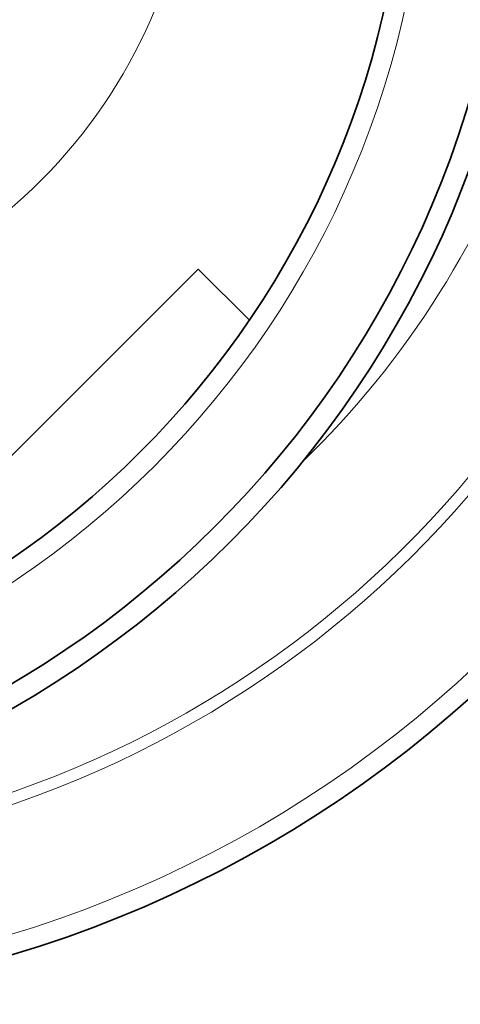
# Model space of a CAD drawing. Units: millimetres. Extents: x 2426 to 10715, y 3232 to 9344.
# Drawn here: x 6333 to 6537, y 3845 to 4302 of the extents above; entities that cross this region are included whole.
import ezdxf

# ---------------------------------------------------------------- set-up
doc = ezdxf.new("R2010")
doc.units = ezdxf.units.MM

msp = doc.modelspace()

# ---------------------------------------------------------------- linework, layer by layer
at = {"color": 7, "linetype": 'Continuous', "lineweight": 35}
for p, q in [((6415.85, 4186.55), (6304.13, 4074.83)), ((6415.85, 4186.55), (6304.13, 4074.83)), ((6439.56, 4162.85), (6415.85, 4186.55)), ((6439.56, 4162.85), (6415.85, 4186.55))]:
    msp.add_line(p, q, dxfattribs=at)
for radius in [480, 480, 470, 470, 421, 421]:
    msp.add_circle((6091.29, 4399.39), radius, dxfattribs=at)
at = {"color": 8, "linetype": 'Continuous', "lineweight": 18}
msp.add_circle((6091.29, 4399.39), 430.29, dxfattribs=at)
msp.add_circle((6091.29, 4399.39), 430.29, dxfattribs=at)
at = {"color": 7, "linetype": 'Continuous', "lineweight": 35}
msp.add_arc((6171.29, 4399.39), 554, 270, 356.7404, dxfattribs=at)
msp.add_arc((6171.29, 4399.39), 554, 270, 356.7404, dxfattribs=at)
at = {"color": 8, "linetype": 'Continuous', "lineweight": 18}
for radius, start, end in [(544.8, 270, 356.6853), (544.8, 270, 356.6853), (242.77, 309.6774, 352.5447), (242.77, 309.6774, 352.5447), (482.25, 270.4845, 344.9773), (482.25, 270.4845, 344.9773), (487.7, 270.4845, 345.1489), (487.7, 270.4845, 345.1489), (420.91, 314.0627, 341.6), (420.91, 314.0627, 341.6)]:
    msp.add_arc((6171.29, 4399.39), radius, start, end, dxfattribs=at)

doc.saveas('drawing.dxf')
